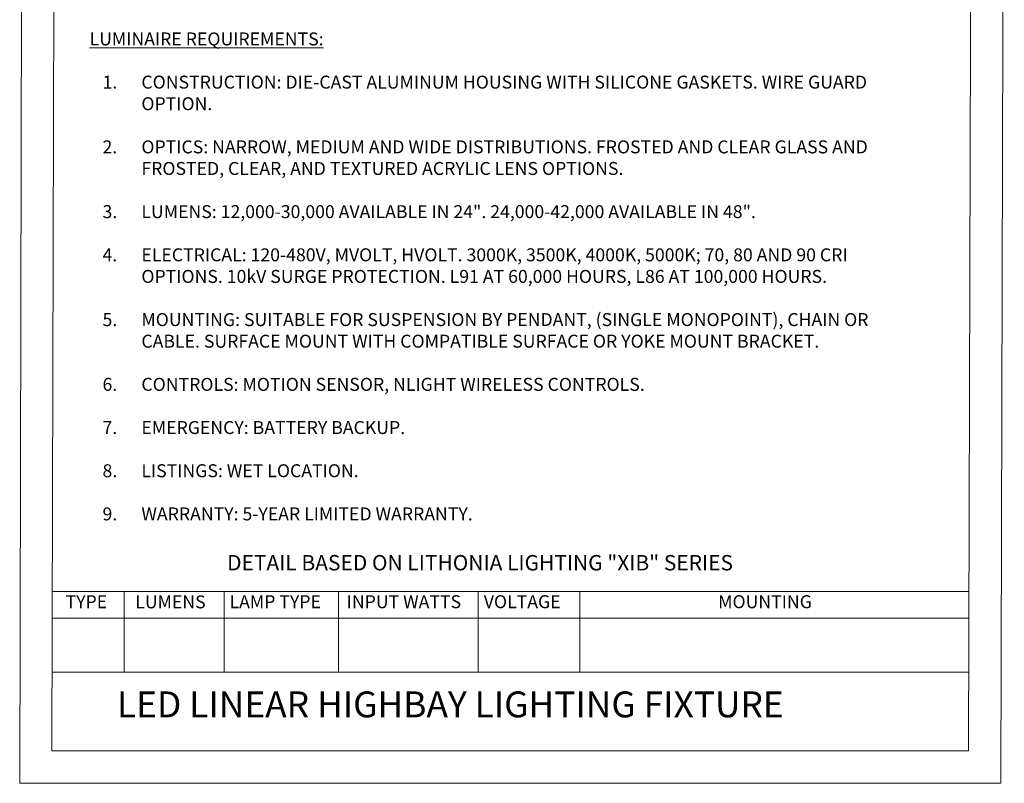
# Model space of a CAD drawing. Units: inches. Extents: x 71.4 to 79, y 49.66 to 59.34.
# Drawn here: x 71.4 to 79, y 49.66 to 55.55 of the extents above; entities that cross this region are included whole.
import ezdxf

# ---------------------------------------------------------------- set-up
doc = ezdxf.new("R2010")
doc.units = ezdxf.units.IN
doc.header["$MEASUREMENT"] = 0
doc.layers.add('Color-7-Line_Weight-60', color=7, linetype='Continuous', lineweight=0)
doc.layers.add('Color-7-Line_Weight-70', color=7, linetype='Continuous', lineweight=0)
doc.styles.add('p2c-2', font='CENTURY.TTF')

msp = doc.modelspace()

# ---------------------------------------------------------------- linework, layer by layer
at = {"layer": 'Color-7-Line_Weight-60', "linetype": 'Continuous'}
for p, q in [((71.4004, 49.6569), (71.4215, 59.3444)), ((71.6483, 49.9069), (71.6733, 59.0944))]:
    msp.add_line(p, q, dxfattribs=at)
at = {"layer": 'Color-7-Line_Weight-70', "linetype": 'Continuous'}
for p, q in [((71.6483, 51.1389), (78.7241, 51.1389)), ((72.2073, 51.1389), (72.2073, 50.5146)), ((72.9794, 51.1389), (72.9794, 50.5146)), ((73.8604, 51.1389), (73.8604, 50.5146)), ((74.9395, 51.1389), (74.9395, 50.5146)), ((75.7229, 51.1375), (75.7229, 50.5132)), ((71.6483, 50.9308), (78.7241, 50.9308)), ((71.6483, 50.5146), (78.7241, 50.5146))]:
    msp.add_line(p, q, dxfattribs=at)
for points in [[(71.4004, 49.6569), (78.9734, 49.6569), (78.9998, 59.3444), (71.4215, 59.3444)], [(71.6483, 49.9069), (78.7241, 49.9069), (78.7491, 59.0944), (71.6733, 59.0944)]]:
    msp.add_lwpolyline(points, dxfattribs=at)

# ---------------------------------------------------------------- texts
at = {"layer": 'Color-7-Line_Weight-60', "linetype": 'Continuous', "char_height": 0.1, "attachment_point": 7, "style": 'p2c-2'}
for s, insert, width in [('{\\LLUMINAIRE REQUIREMENTS:\\P}\\P\\pxi-3,l4,t4;1.^ICONSTRUCTION: DIE-CAST ALUMINUM HOUSING WITH SILICONE GASKETS. WIRE GUARD OPTION.  \\P\\pi0,l0,tz;\\P\\pi-3,l4,t4;2.^IOPTICS: NARROW, MEDIUM AND WIDE DISTRIBUTIONS. FROSTED AND CLEAR GLASS AND FROSTED, CLEAR, AND TEXTURED ACRYLIC LENS OPTIONS.\\P\\pi0,l0,tz;\\P\\pi-3,l4,t4;3.^ILUMENS: 12,000-30,000 AVAILABLE IN 24". 24,000-42,000 AVAILABLE IN 48".  \\P\\pi0,l0,tz;\\P\\pi-3,l4,t4;4.^IELECTRICAL: 120-480V, MVOLT, HVOLT. 3000K, 3500K, 4000K, 5000K; 70, 80 AND 90 CRI OPTIONS. 10kV SURGE PROTECTION. L91 AT 60,000 HOURS, L86 AT 100,000 HOURS.\\P\\pi0,l0,tz;\\P\\pi-3,l4,t4;5.^IMOUNTING: SUITABLE FOR SUSPENSION BY PENDANT, (SINGLE MONOPOINT), CHAIN OR CABLE. SURFACE MOUNT WITH COMPATIBLE SURFACE OR YOKE MOUNT BRACKET. \\P\\pi0,l0,tz;\\P\\pi-3,l4,t4;6.^ICONTROLS: MOTION SENSOR, NLIGHT WIRELESS CONTROLS. \\P\\pi0,l0,tz;\\P\\pi-3,l4,t4;7.^IEMERGENCY: BATTERY BACKUP.\\P\\pi0,l0,tz;\\P\\pi-3,l4,t4;8.^ILISTINGS: WET LOCATION.\\P\\pi0,l0,tz;\\P\\pi-3,l4,t4;9.^IWARRANTY: 5-YEAR LIMITED WARRANTY. ', (71.9396, 51.6871), 6.421731), ('TYPE', (71.7544, 50.978), 0.397205)]:
    msp.add_mtext(s, dxfattribs=dict(at, insert=insert, width=width))
at = {"layer": 'Color-7-Line_Weight-60', "linetype": 'Continuous', "attachment_point": 7, "style": 'p2c-2'}
for s, insert, char_height in [('DETAIL BASED ON LITHONIA LIGHTING "XIB" SERIES', (73.0012, 51.2638), 0.118655), ('LUMENS', (72.2922, 50.9766), 0.1), ('LAMP TYPE', (73.0197, 50.978), 0.1), ('INPUT WATTS', (73.9242, 50.978), 0.1), ('VOLTAGE', (74.9825, 50.978), 0.1), ('MOUNTING', (76.7912, 50.978), 0.1), ('LED LINEAR HIGHBAY LIGHTING FIXTURE', (72.1513, 50.1039), 0.2)]:
    msp.add_mtext(s, dxfattribs=dict(at, insert=insert, char_height=char_height))

doc.saveas('drawing.dxf')
